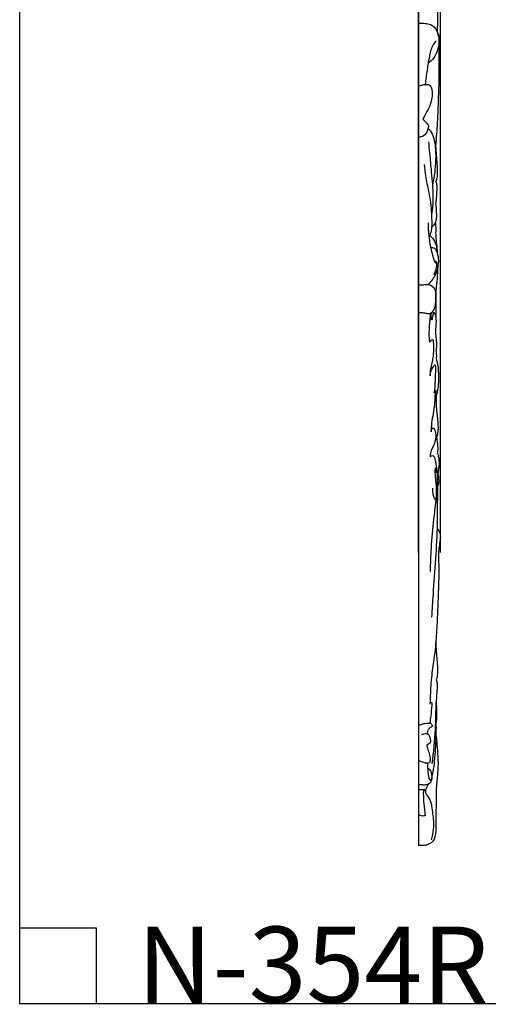
# Model space of a CAD drawing. Units: millimetres. Extents: x 0 to 5704, y -1 to 2461.
# Drawn here: x 2852 to 3415, y 0 to 1184 of the extents above; entities that cross this region are included whole.
import ezdxf

# ---------------------------------------------------------------- set-up
doc = ezdxf.new("R2010")
doc.units = ezdxf.units.MM
doc.header["$MEASUREMENT"] = 0
doc.layers.add('Default', color=7, linetype='Continuous', true_color=0xffffff)
doc.styles.add('Arial Black', font='txt')
doc.dimstyles.new('Default', dxfattribs={"dimtxt": 20, "dimasz": 9, "dimexe": 0.5, "dimexo": 0.5, "dimgap": 0.25, "dimtad": 1, "dimtoh": 1, "dimdec": 0, "dimzin": 1, "dimdsep": 46, "dimtxsty": 'Arial Black', "dimcen": 0.5, "dimazin": 0, "dimtfac": 1, "dimtdec": 4, "dimtix": 1, "dimtmove": 1, "dimatfit": 3, "dimfxl": 1, "dimtolj": 1, "dimtzin": 1, "dimarcsym": 0})

# ---------------------------------------------------------------- blocks, each defined once
blk = doc.blocks.new('*D12')
at = {"layer": 'Default', "color": 0, "lineweight": -2, "transparency": 16777216}
for p, q in [((3322.3, 2051.4), (3313.3, 2051.4)), ((3331.3, 543.1), (3331.3, 2051.9)), ((3357.6, 2051.4), (3331.3, 2051.4)), ((3357.6, 543.1), (3357.6, 2051.9)), ((3366.6, 2051.4), (3375.6, 2051.4))]:
    blk.add_line(p, q, dxfattribs=at)
at = {"layer": 'Default', "color": 0, "transparency": 16777216}
for points in [[(3322.3, 2052.9), (3322.3, 2049.9), (3331.3, 2051.4)], [(3366.6, 2052.9), (3366.6, 2049.9), (3357.6, 2051.4)]]:
    blk.add_solid(points, dxfattribs=at)
at = {"layer": 'Defpoints', "color": 0, "transparency": 16777216}
for p in [(3331.3, 2051.4), (3331.3, 542.6, 1.4), (3357.6, 542.6, 1.4)]:
    blk.add_point(p, dxfattribs=at)
at = {"layer": 'Default', "color": 0, "transparency": 16777216, "insert": (3344.5, 2062), "char_height": 20, "attachment_point": 5, "style": 'Arial Black'}
blk.add_mtext('\\A1;26', dxfattribs=at)

msp = doc.modelspace()

# ---------------------------------------------------------------- linework, layer by layer
at = {"layer": 'Default'}
msp.add_lwpolyline([(5704.1, 0), (2852, 0), (2852, 2461.4), (5704.1, 2461.4)], close=True, dxfattribs=at)
msp.add_lwpolyline([(2852, 91.8), (2943.9, 91.8), (2943.9, 0)], dxfattribs=at)
for points in [[(3331.3, 1990.3, 1.4), (3331.3, 1390.4, 1.4), (3331.3, 790.5, 1.4), (3331.3, 190.5, 1.4)], [(3345.2, 658.9, 1.4), (3346.4, 659.2, 1.4), (3347.5, 659.5, 1.4), (3348.7, 659.8, 1.4)], [(3338.7, 257.6, 1.4), (3336.2, 257.6, 1.4), (3333.8, 257.6, 1.4), (3331.3, 257.6, 1.4)], [(3336.1, 226, 1.4), (3334.5, 226.6, 1.4), (3332.9, 227.2, 1.4), (3331.3, 227.8, 1.4)], [(3339.2, 226.5, 1.4), (3338.2, 226.4, 1.4), (3337.2, 226.2, 1.4), (3336.1, 226, 1.4)]]:
    msp.add_open_spline(points, degree=3, dxfattribs=at)
for points, knots in [([(3354.6, 1242.1, 1.4), (3354.9, 1241, 1.4), (3355.3, 1239.3, 1.4), (3355.5, 1235.9, 1.4), (3355.9, 1232.2, 1.4), (3355.1, 1228.3, 1.4), (3354, 1225.6, 1.4), (3353.6, 1223.5, 1.4), (3354, 1221.1, 1.4), (3354.1, 1217, 1.4), (3354.2, 1210.3, 1.4), (3353.7, 1201.1, 1.4), (3354.1, 1190.9, 1.4), (3354.1, 1180.8, 1.4), (3353.8, 1173.8, 1.4), (3353.7, 1170.2, 1.4), (3353.7, 1169.7, 1.4)], [0, 0, 0, 0, 3.372543, 5.260551, 10.113503, 14.418529, 17.019274, 18.791722, 20.912018, 24.18624, 31.165069, 41.085666, 51.552174, 61.861419, 71.261828, 72.751347, 72.751347, 72.751347, 72.751347]), ([(3331.3, 1180.1, 1.4), (3333.3, 1180.1, 1.4), (3337.6, 1179.9, 1.4), (3344.4, 1179.5, 1.4), (3350.7, 1175.8, 1.4), (3353.6, 1170.3, 1.4), (3355.2, 1164.9, 1.4), (3356.2, 1159.2, 1.4), (3355.5, 1150.6, 1.4), (3352, 1141.3, 1.4), (3346.8, 1134.6, 1.4), (3343.5, 1132.7, 1.4), (3343, 1132.5, 1.4)], [0, 0, 0, 0, 5.917851, 12.877686, 20.191022, 26.571509, 31.065257, 37.128913, 43.765659, 56.795925, 66.441973, 68.144696, 68.144696, 68.144696, 68.144696]), ([(3354.2, 1168, 1.4), (3354.8, 1167.2, 1.4), (3356, 1164.6, 1.4), (3356.8, 1160, 1.4), (3356.6, 1155.6, 1.4), (3356.3, 1151.3, 1.4), (3355.9, 1147.1, 1.4), (3355.7, 1141.6, 1.4), (3355.8, 1136.1, 1.4), (3355.9, 1129.8, 1.4), (3355.9, 1121.5, 1.4), (3355.8, 1111.2, 1.4), (3355.4, 1097.8, 1.4), (3354.8, 1083.6, 1.4), (3354.3, 1068.1, 1.4), (3353.6, 1054, 1.4), (3352.5, 1042.4, 1.4), (3352.2, 1035.2, 1.4), (3351.9, 1032.2, 1.4), (3351.9, 1031.4, 1.4)], [0, 0, 0, 0, 3.023843, 8.407947, 13.831833, 16.131363, 21.425411, 26.546961, 32.551102, 37.944988, 45.496058, 57.339227, 68.987214, 85.727559, 100.036159, 115.520011, 128.110667, 134.757859, 137.203604, 137.203604, 137.203604, 137.203604]), ([(3352.6, 1158.6, 1.4), (3351.8, 1157.9, 1.4), (3347.7, 1153.7, 1.4), (3345.1, 1144.2, 1.4), (3342.6, 1130.2, 1.4), (3340.8, 1118, 1.4), (3339.7, 1109.4, 1.4), (3339.4, 1106.6, 1.4)], [0, 0, 0, 0, 3.124811, 17.436751, 28.270844, 45.994226, 54.397003, 54.397003, 54.397003, 54.397003]), ([(3331.3, 1104.4, 1.4), (3333.1, 1104.9, 1.4), (3335.6, 1105.4, 1.4), (3339.2, 1106.7, 1.4), (3341.7, 1106.2, 1.4), (3343.4, 1106.2, 1.4), (3344, 1106.1, 1.4)], [0, 0, 0, 0, 5.48833, 7.832838, 11.018609, 12.911601, 12.911601, 12.911601, 12.911601]), ([(3344, 1106.1, 1.4), (3344.8, 1105.5, 1.4), (3346.7, 1103.7, 1.4), (3347.5, 1099.8, 1.4), (3347.9, 1094.7, 1.4), (3347.1, 1087.5, 1.4), (3344.4, 1078.3, 1.4), (3339.6, 1070.8, 1.4), (3337.3, 1065.9, 1.4), (3336.6, 1064.5, 1.4)], [0, 0, 0, 0, 3.131599, 7.508604, 11.627359, 18.627634, 29.023315, 40.178234, 45.073619, 45.073619, 45.073619, 45.073619]), ([(3343.4, 1056.6, 1.4), (3343.3, 1054.9, 1.4), (3342.3, 1050.2, 1.4), (3338.4, 1044, 1.4), (3333.3, 1042.8, 1.4), (3331.3, 1042.7, 1.4)], [0, 0, 0, 0, 5.205644, 14.207737, 20.067733, 20.067733, 20.067733, 20.067733]), ([(3336.6, 1064.5, 1.4), (3337.4, 1063.7, 1.4), (3339.3, 1061.8, 1.4), (3341.9, 1059.5, 1.4), (3343.1, 1057.3, 1.4), (3343.4, 1056.6, 1.4)], [0, 0, 0, 0, 3.287281, 8.010524, 10.432449, 10.432449, 10.432449, 10.432449]), ([(3342.9, 1053.4, 1.4), (3344, 1052.4, 1.4), (3347.5, 1048.5, 1.4), (3349.9, 1040.5, 1.4), (3352, 1032.4, 1.4), (3352.5, 1022, 1.4), (3353.6, 1011.2, 1.4), (3353.9, 1000.1, 1.4), (3353.5, 993.2, 1.4), (3352.4, 989.9, 1.4), (3351.8, 988.7, 1.4)], [0, 0, 0, 0, 4.642451, 15.503793, 24.176706, 29.86113, 46.708533, 56.728575, 63.202622, 67.183594, 67.183594, 67.183594, 67.183594]), ([(3343.2, 1037.4, 1.4), (3343.7, 1032.9, 1.4), (3345, 1020.8, 1.4), (3346.4, 1003.5, 1.4), (3348.3, 986.6, 1.4), (3348.7, 971.5, 1.4), (3348.6, 959.8, 1.4), (3347.3, 952.4, 1.4), (3346.9, 950.7, 1.4)], [0, 0, 0, 0, 13.639666, 36.484964, 52.17724, 64.550687, 81.696811, 87.082816, 87.082816, 87.082816, 87.082816]), ([(3351.2, 1035, 1.4), (3351.7, 1030, 1.4), (3352.3, 1019.6, 1.4), (3351.4, 1005.8, 1.4), (3350.1, 994.3, 1.4), (3348.8, 988.2, 1.4), (3348.2, 985.5, 1.4)], [0, 0, 0, 0, 15.067173, 31.283519, 41.44208, 49.832697, 49.832697, 49.832697, 49.832697]), ([(3338.3, 1010, 1.4), (3338.5, 1005.4, 1.4), (3339.5, 994.5, 1.4), (3344.4, 975, 1.4), (3346.9, 956, 1.4), (3347.2, 941.6, 1.4), (3347.2, 934.6, 1.4), (3346.6, 929, 1.4), (3345.1, 925.3, 1.4), (3343.9, 923.2, 1.4)], [0, 0, 0, 0, 13.724247, 32.954356, 60.005305, 71.107698, 76.191435, 80.832824, 87.978001, 87.978001, 87.978001, 87.978001]), ([(3352.2, 989.7, 1.4), (3352.7, 988.2, 1.4), (3353.4, 985.2, 1.4), (3353.5, 980.7, 1.4), (3352.9, 975.8, 1.4), (3352.8, 970.8, 1.4), (3352.3, 966, 1.4), (3352, 963.2, 1.4), (3351.9, 961.9, 1.4)], [0, 0, 0, 0, 4.656057, 9.150242, 13.35276, 19.686806, 23.999841, 27.989785, 27.989785, 27.989785, 27.989785]), ([(3351.9, 961.9, 1.4), (3352.2, 960.6, 1.4), (3352.7, 957.9, 1.4), (3352.6, 955.1, 1.4), (3352.5, 953.7, 1.4)], [0, 0, 0, 0, 3.938662, 8.209238, 8.209238, 8.209238, 8.209238]), ([(3352.5, 953.7, 1.4), (3352.8, 951.6, 1.4), (3353, 947.9, 1.4), (3352.6, 942.2, 1.4), (3350.4, 937.8, 1.4), (3348.1, 935.4, 1.4), (3347.1, 934.5, 1.4)], [0, 0, 0, 0, 6.444755, 11.160424, 16.852981, 20.93428, 20.93428, 20.93428, 20.93428]), ([(3342.8, 939.8, 1.4), (3342.8, 936.8, 1.4), (3343, 931.3, 1.4), (3344.2, 920.3, 1.4), (3345.8, 908.3, 1.4), (3348.8, 898.2, 1.4), (3350.6, 892.9, 1.4), (3351.5, 891.8, 1.4), (3351.9, 891.4, 1.4)], [0, 0, 0, 0, 8.895145, 16.584129, 33.035023, 45.293365, 48.089702, 49.631576, 49.631576, 49.631576, 49.631576]), ([(3351.5, 940.3, 1.4), (3351.7, 939, 1.4), (3352.2, 934.9, 1.4), (3351.8, 928.4, 1.4), (3352.2, 921.1, 1.4), (3353.1, 913, 1.4), (3353.6, 907.1, 1.4), (3353.8, 903.4, 1.4)], [0, 0, 0, 0, 4.091007, 12.40468, 19.330629, 25.941457, 37.013995, 37.013995, 37.013995, 37.013995]), ([(3344.6, 924.6, 1.4), (3345.9, 923.7, 1.4), (3349.3, 920.7, 1.4), (3352.4, 914.9, 1.4), (3353.3, 909.1, 1.4), (3353.3, 906.1, 1.4), (3353.2, 905.1, 1.4)], [0, 0, 0, 0, 4.814765, 13.286984, 19.218773, 22.203598, 22.203598, 22.203598, 22.203598]), ([(3345.9, 909.9, 1.4), (3346.7, 910, 1.4), (3348.1, 910.1, 1.4), (3351, 909.6, 1.4), (3353.8, 904.4, 1.4), (3355.7, 896.4, 1.4), (3354.8, 886.1, 1.4), (3351, 875.2, 1.4), (3346.2, 869, 1.4), (3342.8, 865.8, 1.4)], [0, 0, 0, 0, 2.452394, 4.318194, 8.595732, 18.190058, 29.677635, 38.647029, 52.585454, 52.585454, 52.585454, 52.585454]), ([(3350.3, 894, 1.4), (3350.6, 894.1, 1.4), (3351.4, 894.1, 1.4), (3352.6, 893.4, 1.4), (3353.2, 890.9, 1.4), (3353, 887.9, 1.4), (3351.7, 883, 1.4), (3350.6, 879.5, 1.4), (3349.7, 877, 1.4)], [0, 0, 0, 0, 0.96354, 2.300457, 3.788333, 8.326022, 11.197317, 19.158325, 19.158325, 19.158325, 19.158325]), ([(3354.4, 886.3, 1.4), (3354.3, 882.9, 1.4), (3354, 874.9, 1.4), (3352.5, 864.2, 1.4), (3352.2, 853.5, 1.4), (3352.2, 843.8, 1.4), (3352, 834.8, 1.4), (3352, 829.2, 1.4), (3351.9, 827.2, 1.4)], [0, 0, 0, 0, 10.300891, 23.950302, 32.304415, 42.23163, 53.230254, 59.1925, 59.1925, 59.1925, 59.1925]), ([(3331.3, 865.1, 1.4), (3333.2, 865.1, 1.4), (3336.6, 865.2, 1.4), (3340.4, 865.8, 1.4), (3345, 865.9, 1.4), (3349.8, 863, 1.4), (3351.9, 857, 1.4), (3351.6, 850.4, 1.4), (3351.8, 843.5, 1.4), (3350.6, 836.9, 1.4), (3348, 832.5, 1.4), (3344.2, 829.9, 1.4), (3339.8, 830.9, 1.4), (3335.6, 831.7, 1.4), (3332.7, 831.7, 1.4), (3331.3, 831.6, 1.4)], [0, 0, 0, 0, 5.664804, 10.203227, 11.521967, 19.286217, 24.803002, 30.017173, 38.809306, 45.543323, 49.996155, 53.91464, 58.197801, 62.829195, 66.933267, 66.933267, 66.933267, 66.933267]), ([(3345.7, 831, 1.4), (3344.9, 825.6, 1.4), (3344.2, 815.6, 1.4), (3343.5, 804, 1.4), (3344.4, 798, 1.4), (3344.7, 796.4, 1.4)], [0, 0, 0, 0, 16.417988, 30.010228, 34.723695, 34.723695, 34.723695, 34.723695]), ([(3347.5, 822.7, 1.4), (3347.1, 823.6, 1.4), (3346, 826.8, 1.4), (3346.6, 830.4, 1.4), (3347.6, 832.5, 1.4)], [0, 0, 0, 0, 3.02054, 10.094892, 10.094892, 10.094892, 10.094892]), ([(3349.9, 832.3, 1.4), (3349.3, 831, 1.4), (3348, 827.9, 1.4), (3347.5, 824.6, 1.4), (3347.5, 822.7, 1.4)], [0, 0, 0, 0, 4.19085, 9.964956, 9.964956, 9.964956, 9.964956]), ([(3349.9, 832.3, 1.4), (3350.5, 831.4, 1.4), (3351.4, 829.8, 1.4), (3352.2, 826.3, 1.4), (3352.5, 821.7, 1.4), (3352.2, 816, 1.4), (3351.5, 809.3, 1.4), (3352.4, 802, 1.4), (3352.9, 795.5, 1.4), (3353, 790.3, 1.4), (3352.5, 787.8, 1.4), (3352.1, 786.5, 1.4)], [0, 0, 0, 0, 3.080573, 5.491841, 10.473416, 16.946678, 22.624048, 30.520492, 38.970098, 42.159017, 46.308417, 46.308417, 46.308417, 46.308417]), ([(3344.7, 796.4, 1.4), (3344.9, 797.2, 1.4), (3345.9, 798.7, 1.4), (3347.7, 799.2, 1.4), (3348.6, 799.3, 1.4)], [0, 0, 0, 0, 2.33794, 5.10039, 5.10039, 5.10039, 5.10039]), ([(3348.6, 799.3, 1.4), (3348.9, 797.2, 1.4), (3349.6, 791.6, 1.4), (3349.3, 781.5, 1.4), (3347.6, 771.4, 1.4), (3345.2, 762.6, 1.4), (3345.2, 758, 1.4), (3345.4, 755.7, 1.4)], [0, 0, 0, 0, 6.311244, 16.863994, 30.231899, 37.012161, 43.945335, 43.945335, 43.945335, 43.945335]), ([(3352.1, 786.5, 1.4), (3352.5, 784.4, 1.4), (3352.8, 781.4, 1.4), (3352.8, 778.1, 1.4), (3352.7, 777, 1.4), (3352.6, 776.7, 1.4)], [0, 0, 0, 0, 6.349547, 9.122969, 9.815752, 9.815752, 9.815752, 9.815752]), ([(3352.6, 776.7, 1.4), (3353, 775.4, 1.4), (3353.7, 772.4, 1.4), (3354.8, 766.7, 1.4), (3355.2, 759.4, 1.4), (3355.4, 751.4, 1.4), (3355.1, 744.3, 1.4), (3354.2, 738.3, 1.4), (3353.3, 733.8, 1.4), (3352.2, 731.4, 1.4), (3351.8, 730.5, 1.4)], [0, 0, 0, 0, 4.081596, 9.227364, 17.595528, 25.871934, 33.104567, 39.006717, 43.970714, 46.929194, 46.929194, 46.929194, 46.929194]), ([(3345.4, 755.7, 1.4), (3345.5, 757.8, 1.4), (3346.5, 762.7, 1.4), (3349.1, 767, 1.4), (3351, 769.1, 1.4)], [0, 0, 0, 0, 6.362846, 14.693605, 14.693605, 14.693605, 14.693605]), ([(3351, 769.1, 1.4), (3351.2, 768.7, 1.4), (3352.1, 767.1, 1.4), (3351.6, 760.5, 1.4), (3351.4, 749.9, 1.4), (3350.6, 740.3, 1.4), (3350.1, 735.4, 1.4)], [0, 0, 0, 0, 1.503217, 5.276457, 19.121849, 33.898371, 33.898371, 33.898371, 33.898371]), ([(3352.1, 738.1, 1.4), (3352, 737.6, 1.4), (3351.9, 735.5, 1.4), (3350.8, 731.9, 1.4), (3350.8, 724.8, 1.4), (3349.6, 712, 1.4), (3346.5, 699.3, 1.4), (3346.6, 690.1, 1.4), (3346.6, 688.4, 1.4)], [0, 0, 0, 0, 1.473984, 6.248265, 11.28014, 22.601387, 44.806892, 50.076966, 50.076966, 50.076966, 50.076966]), ([(3350.1, 735.4, 1.4), (3350.2, 736.2, 1.4), (3350.7, 737.4, 1.4), (3351.8, 738, 1.4), (3352.1, 738.1, 1.4)], [0, 0, 0, 0, 2.407139, 3.433864, 3.433864, 3.433864, 3.433864]), ([(3351.8, 730.5, 1.4), (3351.9, 729.6, 1.4), (3352, 728.3, 1.4), (3352.2, 726.9, 1.4), (3352.1, 726, 1.4), (3351.5, 725.8, 1.4), (3351, 725.7, 1.4), (3350.8, 725.7, 1.4), (3350.7, 725.6, 1.4)], [0, 0, 0, 0, 2.575388, 3.815998, 4.413955, 5.080723, 5.444678, 5.82136, 5.82136, 5.82136, 5.82136]), ([(3352.6, 732.2, 1.4), (3352.6, 731.1, 1.4), (3352.6, 727.7, 1.4), (3352.6, 722.6, 1.4), (3352.7, 717.1, 1.4), (3353.1, 712.7, 1.4), (3353.8, 707.3, 1.4), (3354.6, 701.2, 1.4), (3354.8, 694.6, 1.4), (3354.8, 689, 1.4), (3353.9, 683.9, 1.4), (3352.5, 680.4, 1.4), (3351.6, 678.7, 1.4)], [0, 0, 0, 0, 3.474524, 9.96945, 15.301054, 20.120597, 23.143975, 31.687682, 38.577851, 42.904536, 48.382363, 54.089708, 54.089708, 54.089708, 54.089708]), ([(3349.1, 693.3, 1.4), (3349.6, 692.7, 1.4), (3351.3, 690.3, 1.4), (3352.4, 685.1, 1.4), (3351.8, 678, 1.4), (3349.5, 671.6, 1.4), (3346, 665.5, 1.4), (3345.3, 661.3, 1.4), (3345.2, 658.9, 1.4)], [0, 0, 0, 0, 2.561352, 8.690032, 15.241377, 23.820571, 28.91898, 36.237702, 36.237702, 36.237702, 36.237702]), ([(3346.6, 688.4, 1.4), (3346.5, 689.6, 1.4), (3347, 691.7, 1.4), (3348.5, 693, 1.4), (3349.1, 693.3, 1.4)], [0, 0, 0, 0, 3.835492, 5.747911, 5.747911, 5.747911, 5.747911]), ([(3353.1, 682, 1.4), (3353.2, 680.9, 1.4), (3353.4, 678.7, 1.4), (3353.9, 675.1, 1.4), (3354.3, 671.7, 1.4), (3354.5, 667.5, 1.4), (3354.2, 664.9, 1.4), (3353.9, 663.2, 1.4)], [0, 0, 0, 0, 3.467895, 6.637506, 10.910476, 13.841594, 18.959083, 18.959083, 18.959083, 18.959083]), ([(3348.7, 659.8, 1.4), (3349.2, 659.3, 1.4), (3350.6, 657.8, 1.4), (3351.6, 652.5, 1.4), (3353.4, 644.3, 1.4), (3354, 632.4, 1.4), (3353.2, 619.1, 1.4), (3352, 602.5, 1.4), (3348.5, 579.2, 1.4), (3346.4, 550.9, 1.4), (3345.5, 529.8, 1.4), (3345.3, 520.3, 1.4)], [0, 0, 0, 0, 2.154993, 5.924216, 15.673119, 27.74204, 41.382714, 55.62104, 77.488927, 112.257049, 140.686527, 140.686527, 140.686527, 140.686527]), ([(3353.9, 663.2, 1.4), (3354.3, 662.1, 1.4), (3355, 659.6, 1.4), (3355.8, 655.8, 1.4), (3356.1, 651.7, 1.4), (3355.9, 647.6, 1.4), (3355.4, 643.2, 1.4), (3354.9, 640.2, 1.4), (3354.5, 638.6, 1.4)], [0, 0, 0, 0, 3.28637, 7.8031, 11.698066, 15.78325, 20.020355, 24.894278, 24.894278, 24.894278, 24.894278]), ([(3351.4, 645.2, 1.4), (3351.2, 643.5, 1.4), (3350.9, 639.7, 1.4), (3351.5, 633.1, 1.4), (3352.4, 625.7, 1.4), (3352.5, 618, 1.4), (3352.7, 612.8, 1.4), (3352.4, 609.5, 1.4), (3352.3, 608.3, 1.4), (3352.1, 606.5, 1.4), (3350.7, 607.8, 1.4), (3349.8, 610.2, 1.4), (3348.5, 614.7, 1.4), (3348.5, 618.4, 1.4), (3348.7, 620.6, 1.4)], [0, 0, 0, 0, 5.142455, 11.452481, 19.947871, 27.550587, 34.313524, 35.932859, 37.072717, 38.543328, 39.209411, 41.793157, 46.598291, 52.949241, 52.949241, 52.949241, 52.949241]), ([(3353.1, 639.1, 1.4), (3352.8, 640.5, 1.4), (3352.3, 642.6, 1.4), (3351.6, 644.6, 1.4), (3351.4, 645.2, 1.4)], [0, 0, 0, 0, 4.472662, 6.410696, 6.410696, 6.410696, 6.410696]), ([(3354.5, 638.6, 1.4), (3354.8, 637.3, 1.4), (3355.4, 633.6, 1.4), (3355.9, 628, 1.4), (3354.7, 623.8, 1.4), (3353.9, 622.1, 1.4)], [0, 0, 0, 0, 4.005091, 11.217959, 16.77068, 16.77068, 16.77068, 16.77068]), ([(3353.9, 622.1, 1.4), (3354, 620.9, 1.4), (3354.4, 616.1, 1.4), (3354.3, 609.4, 1.4), (3353.7, 601.9, 1.4), (3353.9, 591.9, 1.4), (3353.7, 555.5, 1.4), (3349.8, 512.1, 1.4), (3347.6, 474.5, 1.4), (3347, 465.3, 1.4)], [0, 0, 0, 0, 3.673837, 14.455802, 20.037606, 26.359744, 44.244827, 129.203294, 157.094283, 157.094283, 157.094283, 157.094283]), ([(3353.6, 572.2, 1.4), (3354.3, 571.4, 1.4), (3355.7, 569.2, 1.4), (3357.4, 565.8, 1.4), (3357.7, 561.8, 1.4), (3357.3, 557.5, 1.4), (3356.5, 553.3, 1.4), (3355.6, 548.5, 1.4), (3355.3, 538.8, 1.4), (3355.7, 526.7, 1.4), (3355.6, 510.6, 1.4), (3355.1, 496.2, 1.4), (3354.4, 477.3, 1.4), (3353.5, 455.6, 1.4), (3352, 433.6, 1.4), (3349.7, 412.6, 1.4), (3346.2, 391.7, 1.4), (3345.6, 373.7, 1.4), (3345.1, 363, 1.4), (3345, 360.8, 1.4)], [0, 0, 0, 0, 3.157376, 7.84382, 11.12032, 15.173691, 20.700444, 24.099185, 29.838342, 49.566152, 60.594216, 77.901943, 92.837549, 117.380124, 143.016699, 159.048376, 180.756939, 206.385009, 213.027598, 213.027598, 213.027598, 213.027598]), ([(3352, 435.2, 1.4), (3352.2, 431.4, 1.4), (3352.7, 424.3, 1.4), (3353.4, 415.5, 1.4), (3354, 408.2, 1.4), (3354.2, 402.8, 1.4), (3354.1, 398, 1.4), (3353.8, 394.6, 1.4), (3353.4, 392.1, 1.4), (3352.9, 390.7, 1.4), (3352.7, 390, 1.4)], [0, 0, 0, 0, 11.256568, 21.366988, 26.65671, 33.055071, 37.727269, 40.967773, 43.130712, 45.384851, 45.384851, 45.384851, 45.384851]), ([(3352.7, 390, 1.4), (3353.1, 388.7, 1.4), (3353.8, 385.7, 1.4), (3353.9, 380.9, 1.4), (3353.2, 375.3, 1.4), (3353, 369.3, 1.4), (3352.2, 362.4, 1.4), (3351.9, 352.9, 1.4), (3351.8, 342.2, 1.4), (3350.7, 320, 1.4), (3349.2, 302.9, 1.4), (3347.5, 289.1, 1.4)], [0, 0, 0, 0, 4.121085, 9.208667, 14.163742, 21.176449, 27.293808, 34.727902, 49.705464, 59.620606, 101.248326, 101.248326, 101.248326, 101.248326]), ([(3347.2, 362.6, 1.4), (3347.2, 361.6, 1.4), (3347.2, 356.3, 1.4), (3346.1, 348, 1.4), (3345.3, 340.7, 1.4), (3344.9, 337.8, 1.4)], [0, 0, 0, 0, 2.955481, 15.950882, 24.918604, 24.918604, 24.918604, 24.918604]), ([(3345.1, 363, 1.4), (3345.6, 363.1, 1.4), (3346.3, 363, 1.4), (3347, 362.7, 1.4), (3347.2, 362.6, 1.4)], [0, 0, 0, 0, 1.431579, 2.148292, 2.148292, 2.148292, 2.148292]), ([(3352.5, 365.2, 1.4), (3352.6, 364.7, 1.4), (3352.7, 363.4, 1.4), (3352.7, 361.1, 1.4), (3352.8, 358.1, 1.4), (3352.8, 355, 1.4), (3352.8, 351.7, 1.4), (3352.8, 348.6, 1.4), (3352.8, 345.6, 1.4), (3352.8, 342.6, 1.4), (3352.5, 340, 1.4), (3352.3, 338.2, 1.4), (3352.2, 337.4, 1.4)], [0, 0, 0, 0, 1.404019, 4.028706, 6.8484, 10.364916, 13.380014, 16.677042, 19.778315, 22.394752, 25.485377, 27.831727, 27.831727, 27.831727, 27.831727]), ([(3331.3, 334.9, 1.4), (3332.7, 335.5, 1.4), (3335.8, 336.6, 1.4), (3340.4, 338.1, 1.4), (3343.9, 337.8, 1.4), (3346.5, 337.7, 1.4), (3347.1, 336, 1.4), (3347.9, 334.8, 1.4), (3347.6, 333.4, 1.4), (3346.3, 333, 1.4), (3344.3, 332, 1.4), (3342.5, 329, 1.4), (3341.7, 326.4, 1.4), (3341.6, 325, 1.4)], [0, 0, 0, 0, 4.622604, 9.860644, 13.980512, 15.397066, 17.147524, 18.753705, 19.741189, 20.705672, 22.645201, 26.415443, 30.676321, 30.676321, 30.676321, 30.676321]), ([(3352.2, 337.4, 1.4), (3352.3, 335.8, 1.4), (3352.4, 332, 1.4), (3352.3, 326.2, 1.4), (3352.1, 318.4, 1.4), (3351.5, 307.3, 1.4), (3350.6, 293.7, 1.4), (3349.2, 282.2, 1.4), (3347.9, 276.6, 1.4), (3347.6, 275.3, 1.4)], [0, 0, 0, 0, 4.655579, 11.405323, 17.61229, 27.83207, 44.938598, 58.455449, 62.324089, 62.324089, 62.324089, 62.324089]), ([(3352.3, 324, 1.4), (3352.6, 321, 1.4), (3353.5, 313.6, 1.4), (3354.1, 303.8, 1.4), (3354.6, 295.4, 1.4), (3354.9, 289.3, 1.4), (3354.6, 283.5, 1.4), (3354.2, 276.6, 1.4), (3353.6, 268.7, 1.4), (3352.4, 260.1, 1.4), (3352.6, 248.4, 1.4), (3352.4, 234.8, 1.4), (3352, 219.2, 1.4), (3352.3, 208.3, 1.4), (3351.1, 200.4, 1.4), (3349.2, 196.4, 1.4), (3345.1, 192.5, 1.4), (3340, 190.7, 1.4), (3335, 190.5, 1.4), (3332.3, 190.5, 1.4), (3331.3, 190.5, 1.4)], [0, 0, 0, 0, 9.008353, 22.274289, 29.471697, 34.272149, 40.527084, 46.803857, 55.231461, 64.144879, 72.769211, 90.451242, 104.948951, 119.535769, 122.95675, 128.859572, 132.586785, 139.466499, 144.652394, 147.554916, 147.554916, 147.554916, 147.554916]), ([(3335, 324.3, 1.4), (3335.5, 324.3, 1.4), (3336.6, 324.5, 1.4), (3338.6, 325.7, 1.4), (3341.2, 325.1, 1.4), (3344, 324.3, 1.4), (3344.9, 321.1, 1.4), (3345.6, 318.4, 1.4), (3345.9, 316.2, 1.4), (3345.9, 315.5, 1.4)], [0, 0, 0, 0, 1.486267, 3.23757, 6.781538, 9.186348, 11.421905, 15.94236, 17.92685, 17.92685, 17.92685, 17.92685]), ([(3345.9, 315.5, 1.4), (3345.6, 314.7, 1.4), (3344.8, 313, 1.4), (3342.6, 312.3, 1.4), (3341.6, 311.6, 1.4), (3341.2, 311.4, 1.4)], [0, 0, 0, 0, 2.724898, 5.156973, 6.488527, 6.488527, 6.488527, 6.488527]), ([(3341.2, 311.4, 1.4), (3341.5, 310.2, 1.4), (3342.3, 306.7, 1.4), (3344.2, 301.3, 1.4), (3345.6, 295.3, 1.4), (3345, 291.5, 1.4), (3344.6, 290, 1.4)], [0, 0, 0, 0, 3.64692, 10.5557, 17.252856, 21.88127, 21.88127, 21.88127, 21.88127]), ([(3344.6, 290, 1.4), (3343.5, 289.8, 1.4), (3339.9, 289.4, 1.4), (3335.4, 291.1, 1.4), (3332.2, 292.5, 1.4), (3331.3, 292.9, 1.4)], [0, 0, 0, 0, 3.297753, 10.887898, 13.797549, 13.797549, 13.797549, 13.797549]), ([(3342.2, 289.7, 1.4), (3342.2, 288.1, 1.4), (3342.3, 283.7, 1.4), (3342.6, 277.8, 1.4), (3343.4, 272.9, 1.4), (3344.3, 270.4, 1.4), (3345, 269.3, 1.4), (3346.7, 269.1, 1.4), (3347.8, 272.6, 1.4), (3347.5, 276.6, 1.4), (3346.1, 281.6, 1.4), (3343.4, 283.1, 1.4), (3342.3, 283.6, 1.4)], [0, 0, 0, 0, 5.034914, 12.938425, 17.850236, 19.835522, 20.85394, 21.714785, 24.334075, 29.410285, 34.966639, 38.343152, 38.343152, 38.343152, 38.343152]), ([(3347.5, 272.3, 1.4), (3347.4, 271.1, 1.4), (3346.7, 268.1, 1.4), (3344, 264, 1.4), (3339.7, 263.3, 1.4), (3335.7, 263.5, 1.4), (3333, 263.8, 1.4), (3331.3, 264, 1.4)], [0, 0, 0, 0, 3.704972, 9.212813, 13.34757, 16.13622, 21.303303, 21.303303, 21.303303, 21.303303]), ([(3342.7, 264, 1.4), (3342.2, 263, 1.4), (3341.4, 260.8, 1.4), (3339.6, 257.9, 1.4), (3339.4, 254.3, 1.4), (3342.3, 249.8, 1.4), (3345.7, 244.9, 1.4), (3347.5, 237.1, 1.4), (3348.3, 229.2, 1.4), (3349.4, 219.8, 1.4), (3349.2, 209.2, 1.4), (3347.6, 201.7, 1.4), (3346.4, 197.5, 1.4)], [0, 0, 0, 0, 3.316651, 7.133125, 10.044736, 13.596558, 22.564345, 27.944909, 37.409866, 46.382357, 56.186298, 69.211614, 69.211614, 69.211614, 69.211614]), ([(3339.6, 256.6, 1.4), (3339.4, 257, 1.4), (3338.7, 258, 1.4), (3337.1, 255.7, 1.4), (3337, 250.3, 1.4), (3337.7, 239.9, 1.4), (3338.6, 231.3, 1.4), (3339.2, 226.5, 1.4)], [0, 0, 0, 0, 1.356267, 2.434838, 6.682035, 18.588672, 32.903573, 32.903573, 32.903573, 32.903573])]:
    msp.add_open_spline(points, degree=3, knots=knots, dxfattribs=at)

# ---------------------------------------------------------------- texts
at = {"layer": 'Default', "insert": (2993.2, 93.1), "char_height": 91.831, "width": 423.195, "attachment_point": 1, "line_spacing_factor": 0.963855}
msp.add_mtext('{\\fArial|b0|i0|c204|p34;N-354\\fArial|b0|i0|c0|p34;R}', dxfattribs=at)

# ---------------------------------------------------------------- dimensions: what is measured, and where the dimension line sits
at = {"layer": 'Default'}
dim = msp.add_linear_dim(base=(3331.3, 2051.4), p1=(3357.6, 542.6, 1.4), p2=(3331.3, 542.6, 1.4), angle=0, dimstyle='Default', dxfattribs=at)
dim.commit()
dim.dimension.update_dxf_attribs({"geometry": '*D12', "text_midpoint": (3344.5, 2062)})

doc.saveas('drawing.dxf')
